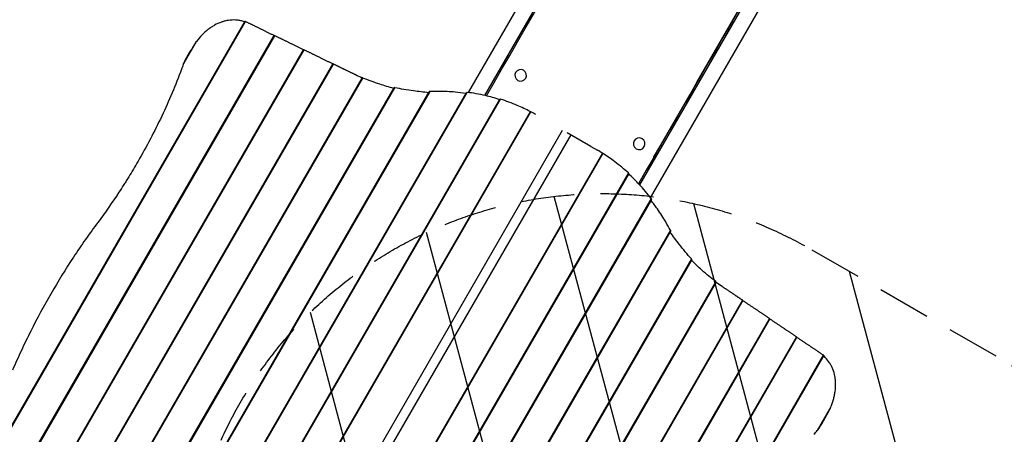
# Model space of a CAD drawing. Units: millimetres. Extents: x -4224 to 3733, y -4332 to 3210.
# Drawn here: x -2457 to -103, y -1435 to -444 of the extents above; entities that cross this region are included whole.
import ezdxf

# ---------------------------------------------------------------- set-up
doc = ezdxf.new("R2010")
doc.units = ezdxf.units.MM
doc.header["$LTSCALE"] = 20
doc.linetypes.add('HIDDEN', pattern=[9.525, 6.35, -3.175])
for name, color, linetype in [('2d', 230, 'Continuous'), ('EN-Free_Space', 10, 'HIDDEN'), ('EN-Free_Space_Hatch', 10, 'HIDDEN')]:
    doc.layers.add(name, color=color, linetype=linetype)

msp = doc.modelspace()

# ---------------------------------------------------------------- hatches: boundary and pattern name
at = {"layer": 'EN-Free_Space_Hatch'}
h = msp.add_hatch(dxfattribs=at)
h.set_pattern_fill('ANSI31', color=256, scale=100, angle=60)
h.set_pattern_definition([(105, (-1424.68, -2405), (-306.68, -82.175), [])])
h.paths.add_polyline_path([(-426.6, -3382.5, 1), (573.4, -1650.4), (-563.8, -993.9, 1), (-1563.8, -2725.9)])

# ---------------------------------------------------------------- linework, layer by layer
at = {"layer": '2d'}
for p, q in [((-783.5, 423.6), (-1384.9, -618.1)), ((-1345.1, -625.2), (-750.6, 404.6)), ((-380.8, 191.1), (-975.3, -838.7)), ((-949.3, -869.6), (-364.5, 143.2)), ((-2714, -1825.4), (-1918.8, -448)), ((-2712.9, -1826.4), (-1917.3, -448.5)), ((-765.4, -468), (-762.3, -469.8)), ((-2649.7, -1869.2), (-1848.6, -481.8)), ((-2648.5, -1870.2), (-1847.2, -482.4)), ((-2585.3, -1913), (-1778.5, -515.6)), ((-2584.1, -1913.9), (-1777.1, -516.2)), ((-2066.2, -551), (-2034.3, -495.8)), ((-1288.7, -534.5), (-1291.7, -532.8)), ((-1288.5, -534.2), (-1291.5, -532.5)), ((-2520.9, -1956.8), (-1708.4, -549.5)), ((-2519.7, -1957.7), (-1707, -550.1)), ((-2456.8, -2001), (-1638.1, -582.9)), ((-2455.7, -2002.1), (-1636.6, -583.4)), ((-1311.6, -567.2), (-1308.5, -568.9)), ((-1271.6, -570), (-1271.6, -570)), ((-1247.4, -584), (-1247.4, -584)), ((-2398.4, -2055), (-1562.1, -606.5)), ((-2397.5, -2056.5), (-1560.3, -606.6)), ((-2348.1, -2123.3), (-1477.9, -616)), ((-2347.5, -2125.2), (-1475.8, -615.5)), ((-2302.1, -2198.8), (-1389.4, -618)), ((-2301.3, -2200.6), (-1387.5, -617.8)), ((-2248, -2260.5), (-1309, -634)), ((-2247, -2261.8), (-1307.4, -634.2)), ((-2186.1, -2308.5), (-1236.4, -663.6)), ((-2184.8, -2309.4), (-1235.1, -664.3)), ((-2109.2, -2353.3), (-1159.2, -707.9)), ((-1139.8, -719), (-2089.8, -2364.5)), ((-1149.1, -713.7), (-1149.1, -713.7)), ((-1091.6, -746.8), (-1148, -714.3)), ((-1091.6, -746.8), (-1075.6, -756.1)), ((-988.4, -733.5), (-988.5, -733.5)), ((-964.2, -747.5), (-964.2, -747.5)), ((-921.9, -746.3), (-925, -744.5)), ((-921.8, -746), (-924.8, -744.2)), ((-1064.2, -763), (-2013.9, -2408)), ((-1062.9, -763.8), (-2012.6, -2408.7)), ((-944.8, -778.9), (-941.8, -780.7)), ((-1002, -810.5), (-1941.6, -2438.1)), ((-1001, -811.8), (-1940, -2438.3)), ((-947.7, -871.8), (-1861.5, -2454.5)), ((-946.9, -873.5), (-1859.6, -2454.3)), ((-901.5, -947.1), (-1773.2, -2456.8)), ((-900.9, -949.1), (-1771.1, -2456.3)), ((-851.5, -1015.8), (-1688.7, -2465.8)), ((-850.6, -1017.3), (-1686.9, -2465.8)), ((-793.3, -1070.2), (-1612.4, -2488.9)), ((-792.2, -1071.3), (-1610.9, -2489.4)), ((-729.3, -1114.6), (-1542, -2522.2)), ((-728.1, -1115.5), (-1540.6, -2522.8)), ((-664.9, -1158.4), (-1471.9, -2556.1)), ((-663.7, -1159.3), (-1470.5, -2556.7)), ((-600.5, -1202.2), (-1401.8, -2590)), ((-599.3, -1203.1), (-1400.4, -2590.5)), ((-536.1, -1246), (-1331.7, -2623.8)), ((-535, -1247), (-1330.2, -2624.3)), ((-518.6, -1370.9), (-550.5, -1426.1))]:
    msp.add_line(p, q, dxfattribs=at)
at = {"layer": '2d', "extrusion": (0, 0, -1)}
for centre, major_axis, start_param, end_param in [((-1118.1, -239.1), (1495.4, 2590.2), 4.562413, 4.962568), ((-754.4, -449), (1486.4, 2574.6), 4.585889, 4.962569)]:
    msp.add_ellipse(centre, major_axis=major_axis, ratio=0.000001, start_param=start_param, end_param=end_param, dxfattribs=at)
at = {"layer": '2d'}
for centre, major_axis, ratio, start_param, end_param in [((-754.4, -449), (1495.4, 2590.2), 0.000001, 1.320617, 1.720772), ((-1259.5, -577), (-12.1, 7), 0.992967, 3.141593, 9.424778), ((-1259.5, -577), (-12.1, 7), 0.992967, 3.141593, 6.283185), ((-976.3, -740.5), (-12.1, 7), 0.992967, 3.141593, 9.424778), ((-976.3, -740.5), (-12.1, 7), 0.992967, 3.141593, 6.283185)]:
    msp.add_ellipse(centre, major_axis=major_axis, ratio=ratio, start_param=start_param, end_param=end_param, dxfattribs=at)
for points, knots in [([(-1919.3, -448.9), (-1921, -448.3), (-1922.7, -447.8), (-1927.1, -446.6), (-1929.8, -446.1), (-1933.9, -445.4), (-1935.3, -445.2), (-1938.1, -444.9), (-1939.5, -444.8), (-1946.6, -444.4), (-1952.2, -444.7), (-1960.7, -446), (-1963.5, -446.5), (-1967.7, -447.6), (-1969.1, -448), (-1971.2, -448.6), (-1971.9, -448.8), (-1973.3, -449.3), (-1974, -449.5), (-1980.4, -451.7), (-1985.9, -454.2), (-1993.9, -458.7), (-1996.5, -460.3), (-2000.4, -462.9), (-2001.7, -463.8), (-2003.7, -465.2), (-2004.3, -465.7), (-2005.6, -466.6), (-2006.3, -467.1), (-2012, -471.6), (-2016.8, -475.9), (-2025.9, -485.3), (-2030.2, -490.4), (-2034.3, -495.8)], [0.0137674, 0.0137674, 0.0137674, 0.0137674, 0.0202412, 0.0202412, 0.0303618, 0.0303618, 0.035422, 0.035422, 0.0404823, 0.0404823, 0.0607235, 0.0607235, 0.0708441, 0.0708441, 0.0759044, 0.0759044, 0.0784345, 0.0784345, 0.0809647, 0.0809647, 0.1012058, 0.1012058, 0.1113264, 0.1113264, 0.1163867, 0.1163867, 0.1189169, 0.1189169, 0.121447, 0.121447, 0.1416882, 0.1416882, 0.1619293, 0.1619293, 0.1619293, 0.1619293]), ([(-1917.3, -448.5), (-1917.6, -448.4), (-1917.8, -448.3), (-1918, -448.2), (-1918.1, -448.2), (-1918.2, -448.1), (-1918.3, -448.1), (-1918.5, -448), (-1918.6, -448), (-1918.7, -448), (-1918.8, -448), (-1918.8, -448), (-1918.8, -448), (-1918.8, -448)], [0, 0, 0, 0, 0.000986309, 0.000986309, 0.001479464, 0.001479464, 0.001972619, 0.001972619, 0.002958928, 0.002958928, 0.003945237, 0.003945237, 0.003975914, 0.003975914, 0.003975914, 0.003975914]), ([(-2045.1, -512.5), (-2046.1, -514.1), (-2047.1, -515.6), (-2049.1, -518.7), (-2050, -520.3), (-2051.9, -523.5), (-2052.8, -525.1), (-2054.7, -528.2), (-2055.6, -529.8), (-2057.4, -533), (-2058.3, -534.6), (-2060, -537.8), (-2060.9, -539.4), (-2062.5, -542.7), (-2063.3, -544.3), (-2064.8, -547.6), (-2065.5, -549.3), (-2066.2, -551)], [0, 0, 0, 0, 0.00554345, 0.00554345, 0.01108691, 0.01108691, 0.01663036, 0.01663036, 0.02217382, 0.02217382, 0.02771727, 0.02771727, 0.03326072, 0.03326072, 0.03880418, 0.03880418, 0.04434763, 0.04434763, 0.04434763, 0.04434763]), ([(-2034.3, -495.8), (-2036.3, -498.5), (-2038.2, -501.2), (-2040.8, -505.4), (-2041.7, -506.8), (-2043.4, -509.7), (-2044.3, -511.1), (-2045.1, -512.5)], [0, 0, 0, 0, 0.00996581, 0.00996581, 0.01494872, 0.01494872, 0.01993163, 0.01993163, 0.01993163, 0.01993163]), ([(-2070.1, -562.6), (-2077.3, -581.6), (-2084.8, -600.4), (-2100.6, -637.7), (-2108.9, -656.2), (-2126.2, -692.9), (-2135.2, -711), (-2154.1, -747), (-2163.9, -764.9), (-2174.1, -782.5)], [0, 0, 0, 0, 0.0609641, 0.0609641, 0.1219282, 0.1219282, 0.1828922, 0.1828922, 0.2438563, 0.2438563, 0.2438563, 0.2438563]), ([(-1636.6, -583.4), (-1636.8, -583.3), (-1637, -583.2), (-1637.3, -583.1), (-1637.4, -583.1), (-1637.5, -583), (-1637.6, -583), (-1637.8, -582.9), (-1637.9, -582.9), (-1638, -582.9), (-1638.1, -582.9), (-1638.1, -582.9), (-1638.1, -582.9), (-1638.1, -582.9)], [0, 0, 0, 0, 0.000986478, 0.000986478, 0.001479716, 0.001479716, 0.001972955, 0.001972955, 0.002959433, 0.002959433, 0.00394591, 0.00394591, 0.00397837, 0.00397837, 0.00397837, 0.00397837]), ([(-1562.9, -608.1), (-1574.5, -605), (-1585.6, -601.7), (-1610.4, -593.6), (-1623.9, -588.6), (-1636.6, -583.4)], [0.0140521, 0.0140521, 0.0140521, 0.0140521, 0.0570361, 0.0570361, 0.1140721, 0.1140721, 0.1140721, 0.1140721]), ([(-1560.3, -606.6), (-1560.6, -606.5), (-1560.8, -606.5), (-1561.1, -606.4), (-1561.2, -606.4), (-1561.4, -606.4), (-1561.4, -606.4), (-1561.7, -606.4), (-1561.8, -606.4), (-1562, -606.5), (-1562, -606.5), (-1562.1, -606.5), (-1562.1, -606.5), (-1562.1, -606.5)], [0, 0, 0, 0, 0.000997838, 0.000997838, 0.001496757, 0.001496757, 0.001995676, 0.001995676, 0.002993515, 0.002993515, 0.003991353, 0.003991353, 0.004053388, 0.004053388, 0.004053388, 0.004053388]), ([(-1479.4, -618.6), (-1491.8, -617.3), (-1503.9, -615.9), (-1531.2, -612.1), (-1546.1, -609.5), (-1560.3, -606.6)], [0.0146708, 0.0146708, 0.0146708, 0.0146708, 0.0589872, 0.0589872, 0.1179744, 0.1179744, 0.1179744, 0.1179744]), ([(-1475.8, -615.5), (-1476.1, -615.5), (-1476.3, -615.5), (-1476.8, -615.5), (-1477, -615.6), (-1477.3, -615.6), (-1477.5, -615.7), (-1477.6, -615.8), (-1477.7, -615.8), (-1477.8, -615.9), (-1477.8, -615.9), (-1477.8, -616), (-1477.8, -616), (-1477.9, -616)], [0, 0, 0, 0, 0.001021366, 0.001021366, 0.002042732, 0.002042732, 0.003064098, 0.003064098, 0.003574781, 0.003574781, 0.004085464, 0.004085464, 0.004208628, 0.004208628, 0.004208628, 0.004208628]), ([(-1390.7, -620.2), (-1399.3, -618.9), (-1407.9, -617.9), (-1428.9, -616.1), (-1441.2, -615.6), (-1453.3, -615.6)], [0.01439019, 0.01439019, 0.01439019, 0.01439019, 0.04573537, 0.04573537, 0.09147074, 0.09147074, 0.09147074, 0.09147074]), ([(-1387.5, -617.8), (-1387.8, -617.8), (-1388, -617.8), (-1388.4, -617.8), (-1388.6, -617.8), (-1388.9, -617.8), (-1389.1, -617.8), (-1389.3, -617.9), (-1389.3, -618), (-1389.4, -618), (-1389.4, -618), (-1389.4, -618)], [0, 0, 0, 0, 0.001008478, 0.001008478, 0.002016957, 0.002016957, 0.003025435, 0.003025435, 0.004033914, 0.004033914, 0.004122234, 0.004122234, 0.004122234, 0.004122234]), ([(-1309.6, -635.2), (-1321.2, -631.4), (-1332.6, -628.2), (-1358.6, -622), (-1373.2, -619.4), (-1387.5, -617.8)], [0.0138863, 0.0138863, 0.0138863, 0.0138863, 0.0577832, 0.0577832, 0.1155664, 0.1155664, 0.1155664, 0.1155664]), ([(-1307.4, -634.2), (-1307.6, -634.2), (-1307.8, -634.1), (-1308.1, -634), (-1308.2, -634), (-1308.3, -634), (-1308.4, -634), (-1308.6, -633.9), (-1308.7, -633.9), (-1308.9, -633.9), (-1308.9, -633.9), (-1309, -634), (-1309, -634), (-1309, -634)], [0, 0, 0, 0, 0.00099115, 0.00099115, 0.001486725, 0.001486725, 0.001982299, 0.001982299, 0.002973449, 0.002973449, 0.003964599, 0.003964599, 0.004008597, 0.004008597, 0.004008597, 0.004008597]), ([(-1236.5, -663.8), (-1247, -658.4), (-1257.3, -653.5), (-1281, -643.2), (-1294.2, -638.3), (-1307.4, -634.2)], [0.01370686, 0.01370686, 0.01370686, 0.01370686, 0.05650569, 0.05650569, 0.11301138, 0.11301138, 0.11301138, 0.11301138]), ([(-1235.1, -664.3), (-1235.3, -664.2), (-1235.5, -664.1), (-1235.7, -663.9), (-1235.8, -663.9), (-1235.9, -663.8), (-1236, -663.8), (-1236.2, -663.7), (-1236.2, -663.7), (-1236.4, -663.6), (-1236.4, -663.6), (-1236.4, -663.6), (-1236.4, -663.6), (-1236.4, -663.6)], [0, 0, 0, 0, 0.000984597, 0.000984597, 0.001476895, 0.001476895, 0.001969194, 0.001969194, 0.002953791, 0.002953791, 0.003938388, 0.003938388, 0.003965782, 0.003965782, 0.003965782, 0.003965782]), ([(-1062.9, -763.8), (-1062.9, -763.8), (-1062.9, -763.8), (-1062.9, -763.8), (-1062.9, -763.8), (-1063, -763.7), (-1063.1, -763.6), (-1063.3, -763.5), (-1063.5, -763.4), (-1063.8, -763.2), (-1063.9, -763.1), (-1064.2, -763)], [0.010857703, 0.010857703, 0.010857703, 0.010857703, 0.010884261, 0.010884261, 0.011868341, 0.011868341, 0.01285242, 0.01285242, 0.013836499, 0.013836499, 0.014820579, 0.014820579, 0.014820579, 0.014820579]), ([(-1002, -810.5), (-1012, -801.2), (-1023, -792.2), (-1043.7, -776.8), (-1053.1, -770.3), (-1063, -764)], [0, 0, 0, 0, 0.05650569, 0.05650569, 0.09930452, 0.09930452, 0.09930452, 0.09930452]), ([(-2174.1, -782.5), (-2181.3, -795.1), (-2188.7, -807.5), (-2198.3, -822.9), (-2200.2, -826), (-2204.1, -832.2), (-2206, -835.2), (-2211.9, -844.4), (-2215.8, -850.5), (-2235.8, -880.8), (-2252.4, -904.5), (-2269.7, -927.7)], [0.2438563, 0.2438563, 0.2438563, 0.2438563, 0.28709, 0.28709, 0.2978984, 0.2978984, 0.3087068, 0.3087068, 0.3303237, 0.3303237, 0.4167911, 0.4167911, 0.4167911, 0.4167911]), ([(-1001, -811.8), (-1001, -811.8), (-1001, -811.8), (-1000.9, -811.8), (-1001, -811.7), (-1001, -811.6), (-1001.1, -811.5), (-1001.3, -811.3), (-1001.4, -811.1), (-1001.6, -810.9), (-1001.8, -810.7), (-1002, -810.5)], [0.010907286, 0.010907286, 0.010907286, 0.010907286, 0.010950735, 0.010950735, 0.011941158, 0.011941158, 0.012931581, 0.012931581, 0.013922004, 0.013922004, 0.014912427, 0.014912427, 0.014912427, 0.014912427]), ([(-947.7, -871.8), (-956.3, -860.2), (-965.8, -848.8), (-984.1, -829.3), (-992.6, -821.1), (-1001.6, -813)], [0, 0, 0, 0, 0.0577832, 0.0577832, 0.1016801, 0.1016801, 0.1016801, 0.1016801]), ([(-912.9, -927.6), (-918.9, -917.1), (-925.5, -906.7), (-937.5, -889.5), (-942.7, -882.6), (-948.2, -875.7)], [0, 0, 0, 0, 0.04573537, 0.04573537, 0.07708056, 0.07708056, 0.07708056, 0.07708056]), ([(-946.9, -873.5), (-946.9, -873.5), (-946.9, -873.5), (-946.9, -873.4), (-946.9, -873.3), (-946.9, -873.1), (-947, -873), (-947.1, -872.7), (-947.2, -872.5), (-947.4, -872.2), (-947.5, -872), (-947.7, -871.8)], [0.011037889, 0.011037889, 0.011037889, 0.011037889, 0.011126256, 0.011126256, 0.012133361, 0.012133361, 0.013140465, 0.013140465, 0.01414757, 0.01414757, 0.015154675, 0.015154675, 0.015154675, 0.015154675]), ([(-2269.7, -927.7), (-2280, -941.5), (-2290, -955.4), (-2309.6, -983.4), (-2319.1, -997.5), (-2347.2, -1040.3), (-2382.9, -1098.3), (-2415.3, -1158.2), (-2438.3, -1203.9), (-2445.8, -1219.3), (-2460.2, -1250.2), (-2467.3, -1265.8), (-2474, -1281.6)], [0, 0, 0, 0, 0.0510733, 0.0510733, 0.1021467, 0.1021467, 0.2042934, 0.3064401, 0.3064401, 0.3575134, 0.3575134, 0.4085868, 0.4085868, 0.4085868, 0.4085868]), ([(-851.5, -1015.8), (-861.2, -1005), (-870.9, -993.3), (-887.8, -971.6), (-895.1, -961.8), (-902.4, -951.7)], [0, 0, 0, 0, 0.0589872, 0.0589872, 0.1033036, 0.1033036, 0.1033036, 0.1033036]), ([(-900.9, -949.1), (-900.9, -949.1), (-900.9, -949.1), (-900.9, -949), (-900.8, -948.8), (-900.9, -948.6), (-900.9, -948.4), (-901, -948.1), (-901.1, -947.9), (-901.3, -947.5), (-901.4, -947.3), (-901.5, -947.1)], [0.011131789, 0.011131789, 0.011131789, 0.011131789, 0.011255104, 0.011255104, 0.012274559, 0.012274559, 0.013294014, 0.013294014, 0.014313469, 0.014313469, 0.015332924, 0.015332924, 0.015332924, 0.015332924]), ([(-850.6, -1017.3), (-850.6, -1017.3), (-850.6, -1017.3), (-850.6, -1017.2), (-850.6, -1017.2), (-850.7, -1017), (-850.7, -1016.9), (-850.9, -1016.6), (-851, -1016.5), (-851.2, -1016.2), (-851.4, -1016), (-851.5, -1015.8)], [0.010955951, 0.010955951, 0.010955951, 0.010955951, 0.011017596, 0.011017596, 0.012014504, 0.012014504, 0.013011411, 0.013011411, 0.014008319, 0.014008319, 0.015005227, 0.015005227, 0.015005227, 0.015005227]), ([(-793.3, -1070.2), (-804.2, -1061.9), (-815.2, -1052.7), (-834.7, -1035.2), (-843.1, -1027.2), (-851.5, -1018.8)], [0, 0, 0, 0, 0.0570361, 0.0570361, 0.10002, 0.10002, 0.10002, 0.10002]), ([(-792.2, -1071.3), (-792.2, -1071.3), (-792.2, -1071.3), (-792.2, -1071.3), (-792.2, -1071.2), (-792.3, -1071.1), (-792.3, -1071), (-792.5, -1070.9), (-792.7, -1070.8), (-793, -1070.5), (-793.1, -1070.4), (-793.3, -1070.2)], [0.010871369, 0.010871369, 0.010871369, 0.010871369, 0.010903047, 0.010903047, 0.011888957, 0.011888957, 0.012874866, 0.012874866, 0.013860775, 0.013860775, 0.014846685, 0.014846685, 0.014846685, 0.014846685]), ([(-535, -1247), (-535, -1247), (-535, -1247), (-535, -1246.9), (-535, -1246.9), (-535.1, -1246.8), (-535.2, -1246.7), (-535.4, -1246.5), (-535.5, -1246.4), (-535.8, -1246.2), (-536, -1246.1), (-536.1, -1246)], [0.010872505, 0.010872505, 0.010872505, 0.010872505, 0.010902534, 0.010902534, 0.011888255, 0.011888255, 0.012873975, 0.012873975, 0.013859696, 0.013859696, 0.014845417, 0.014845417, 0.014845417, 0.014845417]), ([(-518.6, -1370.9), (-516, -1364.7), (-513.8, -1358.4), (-511.1, -1348.9), (-510.3, -1345.7), (-509.3, -1341), (-509, -1339.4), (-508.4, -1336.2), (-508.1, -1334.6), (-507, -1326.6), (-506.6, -1320.4), (-506.8, -1311.2), (-506.9, -1308.1), (-507.4, -1303.6), (-507.6, -1302.2), (-507.9, -1299.9), (-508, -1299.2), (-508.2, -1297.7), (-508.4, -1297), (-509.6, -1290.4), (-511.2, -1284.8), (-514.4, -1276.9), (-515.5, -1274.3), (-517.5, -1270.5), (-518.2, -1269.3), (-519.2, -1267.5), (-519.6, -1266.8), (-520.3, -1265.6), (-520.7, -1265), (-524.2, -1259.7), (-527.7, -1255.4), (-532.9, -1250.2), (-534.2, -1249), (-535.5, -1247.9)], [0, 0, 0, 0, 0.02024, 0.02024, 0.03036, 0.03036, 0.03542, 0.03542, 0.0404801, 0.0404801, 0.0607201, 0.0607201, 0.0708401, 0.0708401, 0.0759001, 0.0759001, 0.0784301, 0.0784301, 0.0809601, 0.0809601, 0.1012001, 0.1012001, 0.1113202, 0.1113202, 0.1163802, 0.1163802, 0.1189102, 0.1189102, 0.1214402, 0.1214402, 0.1416802, 0.1416802, 0.1481474, 0.1481474, 0.1481474, 0.1481474]), ([(-527.7, -1388.6), (-526.9, -1387.2), (-526.1, -1385.7), (-524.5, -1382.8), (-523.7, -1381.3), (-521.4, -1376.9), (-519.9, -1374), (-518.6, -1370.9)], [0, 0, 0, 0, 0.00498283, 0.00498283, 0.00996566, 0.00996566, 0.01993132, 0.01993132, 0.01993132, 0.01993132]), ([(-550.5, -1426.1), (-549.3, -1424.7), (-548.3, -1423.2), (-546.1, -1420.3), (-545.1, -1418.8), (-543.1, -1415.7), (-542.1, -1414.2), (-540.2, -1411), (-539.3, -1409.5), (-537.4, -1406.3), (-536.5, -1404.7), (-534.7, -1401.5), (-533.8, -1399.9), (-531.1, -1395.1), (-529.3, -1391.9), (-527.7, -1388.6)], [0, 0, 0, 0, 0.00552284, 0.00552284, 0.01104568, 0.01104568, 0.01656853, 0.01656853, 0.02209137, 0.02209137, 0.02761421, 0.02761421, 0.03313705, 0.03313705, 0.04418274, 0.04418274, 0.04418274, 0.04418274])]:
    msp.add_open_spline(points, degree=3, knots=knots, dxfattribs=at)
for points in [[(-1915.9, -449.2), (-1916.4, -449), (-1916.8, -448.7), (-1917.3, -448.5)], [(-2066.2, -551), (-2067.6, -554.9), (-2068.9, -558.7), (-2070.1, -562.6)], [(-1638.4, -583.5), (-1643.8, -581), (-1649, -578.5), (-1654.2, -576)], [(-1453.3, -615.6), (-1461, -615.7), (-1468.5, -615.6), (-1475.8, -615.5)], [(-1223.4, -670.8), (-1227.3, -668.5), (-1231.2, -666.3), (-1235.1, -664.3)], [(-1064.2, -763), (-1067.9, -760.6), (-1071.7, -758.4), (-1075.6, -756.1)], [(-901.5, -947.1), (-905.3, -940.8), (-909.1, -934.3), (-912.9, -927.6)], [(-778.1, -1081.8), (-782.9, -1078.6), (-787.7, -1075.3), (-792.5, -1071.9)], [(-536.1, -1246), (-536.6, -1245.6), (-537, -1245.3), (-537.5, -1245)], [(-558.6, -1435.3), (-555.8, -1432.4), (-553.1, -1429.3), (-550.5, -1426.1)]]:
    msp.add_open_spline(points, degree=3, dxfattribs=at)
for points, weights in [([(-1848.8, -482.1), (-1872.6, -470.3), (-1895, -459.3), (-1915.9, -449.2)], [0.999075255593, 0.99722269905, 0.997530947185, 1]), ([(-1847.2, -482.4), (-1848.1, -482), (-1848.6, -481.7), (-1848.6, -481.8)], [1, 0.900322695139, 0.850828091162, 0.851516188069]), ([(-1778.7, -516), (-1803, -503.9), (-1825.9, -492.7), (-1847.2, -482.4)], [0.999053418296, 0.997105034376, 0.997420561611, 1]), ([(-1777.1, -516.2), (-1778, -515.8), (-1778.5, -515.6), (-1778.5, -515.6)], [1, 0.900322695139, 0.850828091162, 0.851516188069]), ([(-1708.6, -549.9), (-1732.9, -537.8), (-1755.8, -526.6), (-1777.1, -516.2)], [0.999053418296, 0.997105034376, 0.997420561611, 1]), ([(-1707, -550.1), (-1707.9, -549.7), (-1708.4, -549.5), (-1708.4, -549.5)], [1, 0.900322695139, 0.850828091162, 0.851516188069]), ([(-1654.2, -576), (-1672.7, -566.8), (-1690.4, -558.2), (-1707, -550.1)], [1, 0.998613027087, 0.998613027087, 1]), ([(-729.3, -1114.6), (-744.6, -1104.2), (-760.9, -1093.3), (-778.1, -1081.8)], [1, 0.998613027087, 0.998613027087, 1]), ([(-728.1, -1115.5), (-728, -1115.5), (-728.5, -1115.1), (-729.3, -1114.6)], [0.851516188069, 0.850828091162, 0.900322695139, 1]), ([(-664.9, -1158.4), (-684.5, -1145.1), (-705.7, -1130.9), (-728.3, -1115.9)], [1, 0.997420561611, 0.997105034376, 0.999053418296]), ([(-663.7, -1159.3), (-663.7, -1159.3), (-664.1, -1158.9), (-664.9, -1158.4)], [0.851516188069, 0.850828091162, 0.900322695139, 1]), ([(-600.5, -1202.2), (-620.1, -1188.9), (-641.3, -1174.7), (-663.9, -1159.7)], [1, 0.997420561611, 0.997105034376, 0.999053418296]), ([(-599.3, -1203.1), (-599.3, -1203), (-599.7, -1202.7), (-600.5, -1202.2)], [0.851516188069, 0.850828091162, 0.900322695139, 1]), ([(-537.5, -1245), (-556.7, -1232), (-577.4, -1218.1), (-599.5, -1203.4)], [1, 0.997530947185, 0.99722269905, 0.999075255593])]:
    msp.add_rational_spline(points, weights, degree=3, dxfattribs=at)
at = {"layer": 'EN-Free_Space', "flags": 128}
msp.add_lwpolyline([(-563.8, -993.9), (573.4, -1650.4, -1), (-426.6, -3382.5), (-1563.8, -2725.9, -1)], format="xyb", close=True, dxfattribs=at)

doc.saveas('drawing.dxf')
